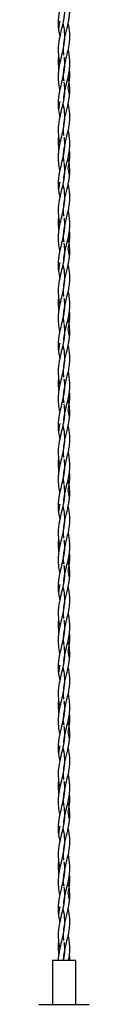
# Model space of a CAD drawing. Units: millimetres. Extents: x 70 to 2870, y 70 to 2009.
# Drawn here: x 2141 to 2150, y 1458 to 1627 of the extents above; entities that cross this region are included whole.
import ezdxf

# ---------------------------------------------------------------- set-up
doc = ezdxf.new("R2010")
doc.units = ezdxf.units.MM
doc.header["$LTSCALE"] = 7

msp = doc.modelspace()

# ---------------------------------------------------------------- linework, layer by layer
at = {"color": 7, "linetype": 'Continuous', "lineweight": 25}
for p, q in [((2145.38, 1617.12), (2145.53, 1616.39)), ((2146.48, 1616.19), (2146.31, 1617.14)), ((2146.29, 1615.14), (2146.5, 1616.19)), ((2145.38, 1603.32), (2145.53, 1602.59)), ((2146.29, 1601.34), (2146.5, 1602.39)), ((2146.48, 1602.39), (2146.31, 1603.34)), ((2145.38, 1589.52), (2145.53, 1588.79)), ((2146.29, 1587.54), (2146.5, 1588.59)), ((2146.48, 1588.59), (2146.31, 1589.54)), ((2145.38, 1575.72), (2145.53, 1574.99)), ((2146.29, 1573.74), (2146.5, 1574.79)), ((2146.48, 1574.79), (2146.31, 1575.74)), ((2145.38, 1561.92), (2145.53, 1561.19)), ((2146.48, 1560.99), (2146.31, 1561.94)), ((2146.29, 1559.94), (2146.5, 1560.99)), ((2145.38, 1548.12), (2145.53, 1547.39)), ((2146.48, 1547.19), (2146.31, 1548.14)), ((2146.29, 1546.14), (2146.5, 1547.19)), ((2145.38, 1534.32), (2145.53, 1533.59)), ((2146.48, 1533.39), (2146.31, 1534.34)), ((2146.29, 1532.34), (2146.5, 1533.39)), ((2145.38, 1520.52), (2145.53, 1519.79)), ((2146.29, 1518.54), (2146.5, 1519.59)), ((2146.48, 1519.59), (2146.31, 1520.54)), ((2145.38, 1506.72), (2145.53, 1505.99)), ((2146.29, 1504.74), (2146.5, 1505.79)), ((2146.48, 1505.79), (2146.31, 1506.74)), ((2145.38, 1492.92), (2145.53, 1492.19)), ((2146.48, 1491.99), (2146.31, 1492.94)), ((2146.29, 1490.94), (2146.5, 1491.99)), ((2145.38, 1479.12), (2145.53, 1478.39)), ((2146.48, 1478.19), (2146.31, 1479.14)), ((2146.29, 1477.14), (2146.5, 1478.19)), ((2143.59, 1465.59), (2143.59, 1458.09)), ((2147.59, 1465.59), (2143.59, 1465.59)), ((2147.59, 1458.09), (2147.59, 1465.59)), ((2141.29, 1458.09), (2149.41, 1458.09)), ((2149.41, 1458.09), (2149.89, 1458.09))]:
    msp.add_line(p, q, dxfattribs=at)
for points, knots in [([(2145.58, 1634.32), (2145.61, 1634.12), (2145.71, 1633.42), (2145.66, 1632.47), (2145.47, 1631.23), (2145.19, 1630.03), (2144.91, 1628.89), (2144.74, 1628.05), (2144.65, 1627.47), (2144.6, 1626.92), (2144.57, 1626.03), (2144.64, 1625.07), (2144.82, 1624.28), (2144.87, 1624.02)], [0, 0, 0, 0, 0.059241, 0.203558, 0.27705, 0.420296, 0.551813, 0.611352, 0.665595, 0.719259, 0.771459, 0.924618, 1, 1, 1, 1]), ([(2145.56, 1629.99), (2145.61, 1629.54), (2145.69, 1628.89), (2145.65, 1628.04), (2145.6, 1627.46), (2145.51, 1626.89), (2145.33, 1626.01), (2145.02, 1624.75), (2144.64, 1623.08), (2144.54, 1621.46), (2144.69, 1620.23), (2144.82, 1619.59), (2144.86, 1619.43)], [0, 0, 0, 0, 0.127325, 0.186322, 0.240448, 0.294032, 0.345542, 0.493881, 0.649457, 0.819959, 0.95356, 1, 1, 1, 1]), ([(2145.56, 1620.82), (2145.55, 1620.89), (2145.49, 1621.31), (2145.5, 1622.07), (2145.61, 1623.25), (2145.91, 1624.67), (2146.26, 1626.02), (2146.47, 1627.12), (2146.56, 1627.85), (2146.61, 1628.8), (2146.54, 1629.51), (2146.48, 1629.99)], [0, 0, 0, 0, 0.021704, 0.138105, 0.2481, 0.406017, 0.602883, 0.688525, 0.766811, 0.840732, 1, 1, 1, 1]), ([(2145.39, 1626.33), (2145.49, 1625.82), (2145.69, 1624.76), (2145.67, 1623.11), (2145.36, 1621.48), (2145.03, 1620.18), (2144.8, 1619.21), (2144.68, 1618.46), (2144.56, 1617.44), (2144.6, 1616.24), (2144.75, 1615.28), (2144.85, 1614.82), (2144.86, 1614.82)], [0, 0, 0, 0, 0.132562, 0.275722, 0.430582, 0.554779, 0.614915, 0.684766, 0.750913, 0.880025, 0.997583, 1, 1, 1, 1]), ([(2144.86, 1626.63), (2144.83, 1626.51), (2144.73, 1626.06), (2144.7, 1625.61), (2144.67, 1625.29)], [0, 0, 0, 0, 0.27153, 1, 1, 1, 1]), ([(2145.55, 1616.38), (2145.53, 1616.8), (2145.48, 1617.63), (2145.64, 1618.82), (2145.89, 1619.94), (2146.15, 1621.01), (2146.4, 1622.05), (2146.58, 1623.23), (2146.62, 1624.65), (2146.43, 1625.73), (2146.32, 1626.33)], [0, 0, 0, 0, 0.128335, 0.247412, 0.361555, 0.463887, 0.571938, 0.675309, 0.819224, 1, 1, 1, 1]), ([(2144.67, 1620.71), (2144.64, 1620.51), (2144.54, 1619.78), (2144.59, 1619.02), (2144.68, 1618.45), (2144.68, 1618.43)], [0, 0, 0, 0, 0.257196, 0.964612, 1, 1, 1, 1]), ([(2145.58, 1620.52), (2145.61, 1620.32), (2145.71, 1619.62), (2145.66, 1618.67), (2145.47, 1617.43), (2145.19, 1616.23), (2144.91, 1615.09), (2144.74, 1614.25), (2144.65, 1613.67), (2144.6, 1613.12), (2144.57, 1612.23), (2144.64, 1611.27), (2144.82, 1610.48), (2144.87, 1610.22)], [0, 0, 0, 0, 0.059241, 0.203558, 0.27705, 0.420296, 0.551814, 0.611352, 0.665595, 0.719259, 0.771458, 0.924616, 1, 1, 1, 1]), ([(2146.1, 1616.19), (2146.22, 1616.69), (2146.43, 1617.57), (2146.59, 1618.84), (2146.59, 1619.95), (2146.49, 1620.9), (2146.36, 1621.48), (2146.31, 1621.72)], [0, 0, 0, 0, 0.266523, 0.482922, 0.686778, 0.868778, 1, 1, 1, 1]), ([(2146.5, 1616.19), (2146.54, 1616.53), (2146.59, 1617.08), (2146.59, 1617.82), (2146.54, 1618.24), (2146.52, 1618.44)], [0, 0, 0, 0, 0.4393987, 0.7302043, 1, 1, 1, 1]), ([(2145.56, 1616.19), (2145.61, 1615.74), (2145.69, 1615.09), (2145.65, 1614.24), (2145.6, 1613.66), (2145.51, 1613.09), (2145.33, 1612.21), (2145.02, 1610.95), (2144.64, 1609.28), (2144.54, 1607.66), (2144.69, 1606.43), (2144.82, 1605.79), (2144.86, 1605.63)], [0, 0, 0, 0, 0.127325, 0.186322, 0.240448, 0.294033, 0.345544, 0.493882, 0.649457, 0.819959, 0.95356, 1, 1, 1, 1]), ([(2145.56, 1607.02), (2145.55, 1607.09), (2145.49, 1607.51), (2145.5, 1608.27), (2145.61, 1609.45), (2145.91, 1610.87), (2146.26, 1612.22), (2146.47, 1613.32), (2146.56, 1614.05), (2146.61, 1615), (2146.54, 1615.71), (2146.48, 1616.19)], [0, 0, 0, 0, 0.021702, 0.138105, 0.248099, 0.406017, 0.602882, 0.688525, 0.76681, 0.84073, 1, 1, 1, 1]), ([(2145.54, 1613.32), (2145.54, 1613.32), (2145.55, 1613.56), (2145.62, 1614.04), (2145.8, 1614.99), (2145.98, 1615.71), (2146.1, 1616.19)], [0, 0, 0, 0, 0.00043, 0.256056, 0.495652, 1, 1, 1, 1]), ([(2146.52, 1613.79), (2146.51, 1613.96), (2146.47, 1614.41), (2146.36, 1614.86), (2146.29, 1615.14)], [0, 0, 0, 0, 0.366365, 1, 1, 1, 1]), ([(2145.39, 1612.53), (2145.49, 1612.02), (2145.69, 1610.96), (2145.67, 1609.31), (2145.36, 1607.68), (2145.03, 1606.38), (2144.8, 1605.41), (2144.68, 1604.66), (2144.56, 1603.64), (2144.6, 1602.44), (2144.75, 1601.48), (2144.85, 1601.02), (2144.86, 1601.02)], [0, 0, 0, 0, 0.132562, 0.275722, 0.430584, 0.554779, 0.614915, 0.684766, 0.750913, 0.880025, 0.997585, 1, 1, 1, 1]), ([(2144.86, 1612.83), (2144.83, 1612.71), (2144.73, 1612.26), (2144.7, 1611.81), (2144.67, 1611.49)], [0, 0, 0, 0, 0.2715225, 1, 1, 1, 1]), ([(2145.55, 1602.58), (2145.53, 1603), (2145.48, 1603.83), (2145.64, 1605.02), (2145.89, 1606.14), (2146.15, 1607.21), (2146.4, 1608.25), (2146.58, 1609.43), (2146.62, 1610.85), (2146.43, 1611.93), (2146.32, 1612.53)], [0, 0, 0, 0, 0.128335, 0.247411, 0.361554, 0.463886, 0.571938, 0.675307, 0.819224, 1, 1, 1, 1]), ([(2144.67, 1606.91), (2144.64, 1606.71), (2144.54, 1605.98), (2144.59, 1605.22), (2144.68, 1604.65), (2144.68, 1604.63)], [0, 0, 0, 0, 0.257196, 0.964612, 1, 1, 1, 1]), ([(2146.1, 1602.39), (2146.22, 1602.89), (2146.43, 1603.77), (2146.59, 1605.04), (2146.59, 1606.15), (2146.49, 1607.1), (2146.36, 1607.68), (2146.31, 1607.92)], [0, 0, 0, 0, 0.266521, 0.482923, 0.686778, 0.868777, 1, 1, 1, 1]), ([(2145.58, 1606.72), (2145.61, 1606.52), (2145.71, 1605.82), (2145.66, 1604.87), (2145.47, 1603.63), (2145.19, 1602.43), (2144.91, 1601.29), (2144.74, 1600.45), (2144.65, 1599.87), (2144.6, 1599.32), (2144.57, 1598.43), (2144.64, 1597.47), (2144.82, 1596.68), (2144.87, 1596.42)], [0, 0, 0, 0, 0.059241, 0.203558, 0.277049, 0.420295, 0.551813, 0.611351, 0.665595, 0.719259, 0.771458, 0.924618, 1, 1, 1, 1]), ([(2146.5, 1602.39), (2146.54, 1602.73), (2146.59, 1603.28), (2146.59, 1604.02), (2146.54, 1604.44), (2146.52, 1604.64)], [0, 0, 0, 0, 0.439399, 0.730198, 1, 1, 1, 1]), ([(2145.56, 1602.39), (2145.61, 1601.94), (2145.69, 1601.29), (2145.65, 1600.44), (2145.6, 1599.86), (2145.51, 1599.29), (2145.33, 1598.41), (2145.02, 1597.15), (2144.64, 1595.48), (2144.54, 1593.86), (2144.69, 1592.63), (2144.82, 1591.99), (2144.86, 1591.83)], [0, 0, 0, 0, 0.1273248, 0.1863215, 0.2404474, 0.294033, 0.3455431, 0.4938816, 0.6494558, 0.8199575, 0.9535606, 1, 1, 1, 1]), ([(2145.56, 1593.22), (2145.55, 1593.29), (2145.49, 1593.71), (2145.5, 1594.47), (2145.61, 1595.65), (2145.91, 1597.07), (2146.26, 1598.42), (2146.47, 1599.52), (2146.56, 1600.25), (2146.61, 1601.2), (2146.54, 1601.91), (2146.48, 1602.39)], [0, 0, 0, 0, 0.021702, 0.1381039, 0.2480989, 0.4060166, 0.6028819, 0.6885239, 0.7668096, 0.8407304, 1, 1, 1, 1]), ([(2145.54, 1599.52), (2145.54, 1599.52), (2145.55, 1599.76), (2145.62, 1600.24), (2145.8, 1601.19), (2145.98, 1601.91), (2146.1, 1602.39)], [0, 0, 0, 0, 0.00043, 0.256056, 0.495647, 1, 1, 1, 1]), ([(2146.52, 1599.99), (2146.51, 1600.16), (2146.47, 1600.61), (2146.36, 1601.06), (2146.29, 1601.34)], [0, 0, 0, 0, 0.366376, 1, 1, 1, 1]), ([(2145.39, 1598.73), (2145.49, 1598.22), (2145.69, 1597.16), (2145.67, 1595.51), (2145.36, 1593.88), (2145.03, 1592.58), (2144.8, 1591.61), (2144.68, 1590.86), (2144.56, 1589.84), (2144.6, 1588.64), (2144.75, 1587.68), (2144.85, 1587.22), (2144.86, 1587.22)], [0, 0, 0, 0, 0.132562, 0.275723, 0.430583, 0.554779, 0.614916, 0.684765, 0.750913, 0.880025, 0.997583, 1, 1, 1, 1]), ([(2144.86, 1599.03), (2144.83, 1598.91), (2144.73, 1598.46), (2144.7, 1598.01), (2144.67, 1597.69)], [0, 0, 0, 0, 0.27152, 1, 1, 1, 1]), ([(2145.55, 1588.78), (2145.53, 1589.2), (2145.48, 1590.03), (2145.64, 1591.22), (2145.89, 1592.34), (2146.15, 1593.41), (2146.4, 1594.45), (2146.58, 1595.63), (2146.62, 1597.05), (2146.43, 1598.13), (2146.32, 1598.73)], [0, 0, 0, 0, 0.128336, 0.247412, 0.361555, 0.463886, 0.571937, 0.675308, 0.819225, 1, 1, 1, 1]), ([(2146.1, 1588.59), (2146.22, 1589.09), (2146.43, 1589.97), (2146.59, 1591.24), (2146.59, 1592.35), (2146.49, 1593.3), (2146.36, 1593.88), (2146.31, 1594.12)], [0, 0, 0, 0, 0.266523, 0.482922, 0.686778, 0.868778, 1, 1, 1, 1]), ([(2144.67, 1593.11), (2144.64, 1592.91), (2144.54, 1592.18), (2144.59, 1591.42), (2144.68, 1590.85), (2144.68, 1590.83)], [0, 0, 0, 0, 0.257191, 0.964612, 1, 1, 1, 1]), ([(2145.58, 1592.92), (2145.61, 1592.72), (2145.71, 1592.02), (2145.66, 1591.07), (2145.47, 1589.83), (2145.19, 1588.63), (2144.91, 1587.49), (2144.74, 1586.65), (2144.65, 1586.07), (2144.6, 1585.52), (2144.57, 1584.63), (2144.64, 1583.67), (2144.82, 1582.88), (2144.87, 1582.62)], [0, 0, 0, 0, 0.059241, 0.203558, 0.27705, 0.420296, 0.551813, 0.611352, 0.665595, 0.719259, 0.771459, 0.924618, 1, 1, 1, 1]), ([(2146.5, 1588.59), (2146.54, 1588.93), (2146.59, 1589.48), (2146.59, 1590.22), (2146.54, 1590.64), (2146.52, 1590.84)], [0, 0, 0, 0, 0.4393987, 0.7302043, 1, 1, 1, 1]), ([(2145.56, 1588.59), (2145.61, 1588.14), (2145.69, 1587.49), (2145.65, 1586.64), (2145.6, 1586.06), (2145.51, 1585.49), (2145.33, 1584.61), (2145.02, 1583.35), (2144.64, 1581.68), (2144.54, 1580.06), (2144.69, 1578.83), (2144.82, 1578.19), (2144.86, 1578.03)], [0, 0, 0, 0, 0.127325, 0.186322, 0.240448, 0.294032, 0.345542, 0.493881, 0.649457, 0.819959, 0.95356, 1, 1, 1, 1]), ([(2145.56, 1579.42), (2145.55, 1579.49), (2145.49, 1579.91), (2145.5, 1580.67), (2145.61, 1581.85), (2145.91, 1583.27), (2146.26, 1584.62), (2146.47, 1585.72), (2146.56, 1586.45), (2146.61, 1587.4), (2146.54, 1588.11), (2146.48, 1588.59)], [0, 0, 0, 0, 0.021704, 0.138105, 0.2481, 0.406017, 0.602883, 0.688525, 0.766811, 0.840732, 1, 1, 1, 1]), ([(2145.54, 1585.72), (2145.54, 1585.72), (2145.55, 1585.97), (2145.62, 1586.44), (2145.8, 1587.39), (2145.98, 1588.11), (2146.1, 1588.59)], [0, 0, 0, 0, 0.000435, 0.256061, 0.495652, 1, 1, 1, 1]), ([(2146.52, 1586.19), (2146.51, 1586.36), (2146.47, 1586.81), (2146.36, 1587.26), (2146.29, 1587.54)], [0, 0, 0, 0, 0.366376, 1, 1, 1, 1]), ([(2145.39, 1584.93), (2145.49, 1584.42), (2145.69, 1583.36), (2145.67, 1581.71), (2145.36, 1580.08), (2145.03, 1578.78), (2144.8, 1577.81), (2144.68, 1577.06), (2144.56, 1576.04), (2144.6, 1574.84), (2144.75, 1573.88), (2144.85, 1573.42), (2144.86, 1573.42)], [0, 0, 0, 0, 0.132562, 0.275722, 0.430582, 0.554779, 0.614915, 0.684766, 0.750913, 0.880025, 0.997583, 1, 1, 1, 1]), ([(2144.86, 1585.23), (2144.83, 1585.11), (2144.73, 1584.66), (2144.7, 1584.21), (2144.67, 1583.89)], [0, 0, 0, 0, 0.27153, 1, 1, 1, 1]), ([(2145.55, 1574.98), (2145.53, 1575.4), (2145.48, 1576.23), (2145.64, 1577.42), (2145.89, 1578.54), (2146.15, 1579.61), (2146.4, 1580.65), (2146.58, 1581.83), (2146.62, 1583.25), (2146.43, 1584.33), (2146.32, 1584.93)], [0, 0, 0, 0, 0.128337, 0.247412, 0.361555, 0.463887, 0.571938, 0.675309, 0.819224, 1, 1, 1, 1]), ([(2146.1, 1574.79), (2146.22, 1575.29), (2146.43, 1576.17), (2146.59, 1577.44), (2146.59, 1578.55), (2146.49, 1579.5), (2146.36, 1580.08), (2146.31, 1580.32)], [0, 0, 0, 0, 0.266523, 0.482922, 0.686778, 0.868778, 1, 1, 1, 1]), ([(2144.67, 1579.31), (2144.64, 1579.11), (2144.54, 1578.38), (2144.59, 1577.62), (2144.68, 1577.05), (2144.68, 1577.03)], [0, 0, 0, 0, 0.25719, 0.964606, 1, 1, 1, 1]), ([(2145.58, 1579.12), (2145.61, 1578.92), (2145.71, 1578.22), (2145.66, 1577.27), (2145.47, 1576.03), (2145.19, 1574.83), (2144.91, 1573.69), (2144.74, 1572.85), (2144.65, 1572.27), (2144.6, 1571.72), (2144.57, 1570.83), (2144.64, 1569.87), (2144.82, 1569.08), (2144.87, 1568.82)], [0, 0, 0, 0, 0.059241, 0.203558, 0.27705, 0.420296, 0.551814, 0.611352, 0.665595, 0.719259, 0.771458, 0.924616, 1, 1, 1, 1]), ([(2146.5, 1574.79), (2146.54, 1575.13), (2146.59, 1575.68), (2146.59, 1576.42), (2146.54, 1576.84), (2146.52, 1577.04)], [0, 0, 0, 0, 0.4393987, 0.7302043, 1, 1, 1, 1]), ([(2145.56, 1574.79), (2145.61, 1574.34), (2145.69, 1573.69), (2145.65, 1572.84), (2145.6, 1572.26), (2145.51, 1571.69), (2145.33, 1570.81), (2145.02, 1569.55), (2144.64, 1567.88), (2144.54, 1566.26), (2144.69, 1565.03), (2144.82, 1564.39), (2144.86, 1564.23)], [0, 0, 0, 0, 0.127325, 0.1863218, 0.2404478, 0.2940334, 0.3455423, 0.4938822, 0.6494567, 0.8199585, 0.9535605, 1, 1, 1, 1]), ([(2145.56, 1565.62), (2145.55, 1565.69), (2145.49, 1566.11), (2145.5, 1566.87), (2145.61, 1568.05), (2145.91, 1569.47), (2146.26, 1570.82), (2146.47, 1571.92), (2146.56, 1572.65), (2146.61, 1573.6), (2146.54, 1574.31), (2146.48, 1574.79)], [0, 0, 0, 0, 0.021702, 0.138105, 0.248099, 0.406017, 0.602882, 0.688525, 0.76681, 0.84073, 1, 1, 1, 1]), ([(2145.54, 1571.92), (2145.54, 1571.92), (2145.55, 1572.16), (2145.62, 1572.64), (2145.8, 1573.59), (2145.98, 1574.31), (2146.1, 1574.79)], [0, 0, 0, 0, 0.00043, 0.256056, 0.495652, 1, 1, 1, 1]), ([(2146.52, 1572.39), (2146.51, 1572.56), (2146.47, 1573.01), (2146.36, 1573.46), (2146.29, 1573.74)], [0, 0, 0, 0, 0.366365, 1, 1, 1, 1]), ([(2144.86, 1571.43), (2144.83, 1571.31), (2144.73, 1570.86), (2144.7, 1570.41), (2144.67, 1570.09)], [0, 0, 0, 0, 0.2715225, 1, 1, 1, 1]), ([(2145.39, 1571.13), (2145.49, 1570.62), (2145.69, 1569.56), (2145.67, 1567.91), (2145.36, 1566.28), (2145.03, 1564.98), (2144.8, 1564.01), (2144.68, 1563.26), (2144.56, 1562.24), (2144.6, 1561.04), (2144.75, 1560.08), (2144.85, 1559.62), (2144.86, 1559.62)], [0, 0, 0, 0, 0.132562, 0.275722, 0.430584, 0.554779, 0.614915, 0.684766, 0.750913, 0.880025, 0.997585, 1, 1, 1, 1]), ([(2145.55, 1561.18), (2145.53, 1561.6), (2145.48, 1562.43), (2145.64, 1563.62), (2145.89, 1564.74), (2146.15, 1565.81), (2146.4, 1566.85), (2146.58, 1568.03), (2146.62, 1569.45), (2146.43, 1570.53), (2146.32, 1571.13)], [0, 0, 0, 0, 0.1283353, 0.2474107, 0.3615553, 0.4638857, 0.5719376, 0.6753074, 0.8192244, 1, 1, 1, 1]), ([(2146.1, 1560.99), (2146.22, 1561.49), (2146.43, 1562.37), (2146.59, 1563.64), (2146.59, 1564.75), (2146.49, 1565.7), (2146.36, 1566.28), (2146.31, 1566.52)], [0, 0, 0, 0, 0.266521, 0.482923, 0.686778, 0.868777, 1, 1, 1, 1]), ([(2144.67, 1565.51), (2144.64, 1565.31), (2144.54, 1564.58), (2144.59, 1563.82), (2144.68, 1563.25), (2144.68, 1563.23)], [0, 0, 0, 0, 0.257196, 0.964612, 1, 1, 1, 1]), ([(2145.58, 1565.32), (2145.61, 1565.12), (2145.71, 1564.42), (2145.66, 1563.47), (2145.47, 1562.23), (2145.19, 1561.03), (2144.91, 1559.89), (2144.74, 1559.05), (2144.65, 1558.47), (2144.6, 1557.92), (2144.57, 1557.03), (2144.64, 1556.07), (2144.82, 1555.28), (2144.87, 1555.02)], [0, 0, 0, 0, 0.059241, 0.203558, 0.277049, 0.420295, 0.551813, 0.611351, 0.665595, 0.719259, 0.771458, 0.924618, 1, 1, 1, 1]), ([(2146.5, 1560.99), (2146.54, 1561.33), (2146.59, 1561.88), (2146.59, 1562.62), (2146.54, 1563.04), (2146.52, 1563.24)], [0, 0, 0, 0, 0.439399, 0.730198, 1, 1, 1, 1]), ([(2145.56, 1560.99), (2145.61, 1560.54), (2145.69, 1559.89), (2145.65, 1559.04), (2145.6, 1558.46), (2145.51, 1557.89), (2145.33, 1557.01), (2145.02, 1555.75), (2144.64, 1554.08), (2144.54, 1552.46), (2144.69, 1551.23), (2144.82, 1550.59), (2144.86, 1550.43)], [0, 0, 0, 0, 0.1273248, 0.1863215, 0.2404474, 0.294033, 0.3455431, 0.4938816, 0.6494558, 0.8199575, 0.9535606, 1, 1, 1, 1]), ([(2145.56, 1551.82), (2145.55, 1551.89), (2145.49, 1552.31), (2145.5, 1553.07), (2145.61, 1554.25), (2145.91, 1555.67), (2146.26, 1557.02), (2146.47, 1558.12), (2146.56, 1558.85), (2146.61, 1559.8), (2146.54, 1560.51), (2146.48, 1560.99)], [0, 0, 0, 0, 0.021702, 0.138104, 0.248099, 0.406017, 0.602882, 0.688525, 0.76681, 0.84073, 1, 1, 1, 1]), ([(2145.54, 1558.12), (2145.54, 1558.12), (2145.55, 1558.36), (2145.62, 1558.84), (2145.8, 1559.79), (2145.98, 1560.51), (2146.1, 1560.99)], [0, 0, 0, 0, 0.00043, 0.256056, 0.495647, 1, 1, 1, 1]), ([(2146.52, 1558.59), (2146.51, 1558.76), (2146.47, 1559.21), (2146.36, 1559.66), (2146.29, 1559.94)], [0, 0, 0, 0, 0.366369, 1, 1, 1, 1]), ([(2145.39, 1557.33), (2145.49, 1556.82), (2145.69, 1555.76), (2145.67, 1554.11), (2145.36, 1552.48), (2145.03, 1551.18), (2144.8, 1550.21), (2144.68, 1549.46), (2144.56, 1548.44), (2144.6, 1547.24), (2144.75, 1546.28), (2144.85, 1545.82), (2144.86, 1545.82)], [0, 0, 0, 0, 0.132562, 0.275723, 0.430583, 0.554779, 0.614916, 0.684765, 0.750913, 0.880023, 0.997583, 1, 1, 1, 1]), ([(2144.86, 1557.63), (2144.83, 1557.51), (2144.73, 1557.06), (2144.7, 1556.61), (2144.67, 1556.29)], [0, 0, 0, 0, 0.27152, 1, 1, 1, 1]), ([(2145.55, 1547.38), (2145.53, 1547.8), (2145.48, 1548.63), (2145.64, 1549.82), (2145.89, 1550.94), (2146.15, 1552.01), (2146.4, 1553.05), (2146.58, 1554.23), (2146.62, 1555.65), (2146.43, 1556.73), (2146.32, 1557.33)], [0, 0, 0, 0, 0.128336, 0.247412, 0.361555, 0.463886, 0.571937, 0.675308, 0.819225, 1, 1, 1, 1]), ([(2144.67, 1551.71), (2144.64, 1551.51), (2144.54, 1550.78), (2144.59, 1550.02), (2144.68, 1549.45), (2144.68, 1549.43)], [0, 0, 0, 0, 0.257191, 0.964612, 1, 1, 1, 1]), ([(2145.58, 1551.52), (2145.61, 1551.32), (2145.71, 1550.62), (2145.66, 1549.67), (2145.47, 1548.43), (2145.19, 1547.23), (2144.91, 1546.09), (2144.74, 1545.25), (2144.65, 1544.67), (2144.6, 1544.12), (2144.57, 1543.23), (2144.64, 1542.27), (2144.82, 1541.48), (2144.87, 1541.22)], [0, 0, 0, 0, 0.059241, 0.203558, 0.27705, 0.420295, 0.551813, 0.611352, 0.665595, 0.719259, 0.771459, 0.924618, 1, 1, 1, 1]), ([(2146.1, 1547.19), (2146.22, 1547.69), (2146.43, 1548.57), (2146.59, 1549.84), (2146.59, 1550.95), (2146.49, 1551.9), (2146.36, 1552.48), (2146.31, 1552.72)], [0, 0, 0, 0, 0.2665214, 0.4829205, 0.6867775, 0.8687775, 1, 1, 1, 1]), ([(2146.5, 1547.19), (2146.54, 1547.53), (2146.59, 1548.08), (2146.59, 1548.82), (2146.54, 1549.24), (2146.52, 1549.44)], [0, 0, 0, 0, 0.439395, 0.730203, 1, 1, 1, 1]), ([(2145.56, 1547.19), (2145.61, 1546.74), (2145.69, 1546.09), (2145.65, 1545.24), (2145.6, 1544.66), (2145.51, 1544.09), (2145.33, 1543.21), (2145.02, 1541.95), (2144.64, 1540.28), (2144.54, 1538.66), (2144.69, 1537.43), (2144.82, 1536.79), (2144.86, 1536.63)], [0, 0, 0, 0, 0.127326, 0.186323, 0.240449, 0.294033, 0.345543, 0.493882, 0.649457, 0.819959, 0.953561, 1, 1, 1, 1]), ([(2145.56, 1538.02), (2145.55, 1538.09), (2145.49, 1538.51), (2145.5, 1539.27), (2145.61, 1540.45), (2145.91, 1541.87), (2146.26, 1543.22), (2146.47, 1544.32), (2146.56, 1545.05), (2146.61, 1546), (2146.54, 1546.71), (2146.48, 1547.19)], [0, 0, 0, 0, 0.021703, 0.138105, 0.2481, 0.406016, 0.602883, 0.688524, 0.76681, 0.840731, 1, 1, 1, 1]), ([(2145.54, 1544.32), (2145.54, 1544.32), (2145.55, 1544.57), (2145.62, 1545.04), (2145.8, 1545.99), (2145.98, 1546.71), (2146.1, 1547.19)], [0, 0, 0, 0, 0.000435, 0.256059, 0.49565, 1, 1, 1, 1]), ([(2146.52, 1544.79), (2146.51, 1544.96), (2146.47, 1545.41), (2146.36, 1545.86), (2146.29, 1546.14)], [0, 0, 0, 0, 0.366376, 1, 1, 1, 1]), ([(2145.39, 1543.53), (2145.49, 1543.02), (2145.69, 1541.96), (2145.67, 1540.31), (2145.36, 1538.68), (2145.03, 1537.38), (2144.8, 1536.41), (2144.68, 1535.66), (2144.56, 1534.64), (2144.6, 1533.44), (2144.75, 1532.48), (2144.85, 1532.02), (2144.86, 1532.02)], [0, 0, 0, 0, 0.132562, 0.275722, 0.430582, 0.554779, 0.614915, 0.684766, 0.750913, 0.880025, 0.997583, 1, 1, 1, 1]), ([(2144.86, 1543.83), (2144.83, 1543.71), (2144.73, 1543.26), (2144.7, 1542.81), (2144.67, 1542.49)], [0, 0, 0, 0, 0.27153, 1, 1, 1, 1]), ([(2145.55, 1533.58), (2145.53, 1534), (2145.48, 1534.83), (2145.64, 1536.02), (2145.89, 1537.14), (2146.15, 1538.21), (2146.4, 1539.25), (2146.58, 1540.43), (2146.62, 1541.85), (2146.43, 1542.93), (2146.32, 1543.53)], [0, 0, 0, 0, 0.128337, 0.247412, 0.361555, 0.463887, 0.571938, 0.675309, 0.819224, 1, 1, 1, 1]), ([(2144.67, 1537.91), (2144.64, 1537.71), (2144.54, 1536.98), (2144.59, 1536.22), (2144.68, 1535.65), (2144.68, 1535.63)], [0, 0, 0, 0, 0.25719, 0.964606, 1, 1, 1, 1]), ([(2145.58, 1537.72), (2145.61, 1537.52), (2145.71, 1536.82), (2145.66, 1535.87), (2145.47, 1534.63), (2145.19, 1533.43), (2144.91, 1532.29), (2144.74, 1531.45), (2144.65, 1530.87), (2144.6, 1530.32), (2144.57, 1529.43), (2144.64, 1528.47), (2144.82, 1527.68), (2144.87, 1527.42)], [0, 0, 0, 0, 0.059241, 0.203558, 0.27705, 0.420296, 0.551814, 0.611352, 0.665595, 0.719259, 0.771458, 0.924616, 1, 1, 1, 1]), ([(2146.1, 1533.39), (2146.22, 1533.89), (2146.43, 1534.77), (2146.59, 1536.04), (2146.59, 1537.15), (2146.49, 1538.1), (2146.36, 1538.68), (2146.31, 1538.92)], [0, 0, 0, 0, 0.266523, 0.482922, 0.686778, 0.868778, 1, 1, 1, 1]), ([(2146.5, 1533.39), (2146.54, 1533.73), (2146.59, 1534.28), (2146.59, 1535.02), (2146.54, 1535.44), (2146.52, 1535.64)], [0, 0, 0, 0, 0.4393987, 0.7302043, 1, 1, 1, 1]), ([(2145.56, 1533.39), (2145.61, 1532.94), (2145.69, 1532.29), (2145.65, 1531.44), (2145.6, 1530.86), (2145.51, 1530.29), (2145.33, 1529.41), (2145.02, 1528.15), (2144.64, 1526.48), (2144.54, 1524.86), (2144.69, 1523.63), (2144.82, 1522.99), (2144.86, 1522.83)], [0, 0, 0, 0, 0.127325, 0.1863218, 0.2404478, 0.2940334, 0.3455423, 0.4938822, 0.6494567, 0.8199585, 0.9535605, 1, 1, 1, 1]), ([(2145.56, 1524.22), (2145.55, 1524.29), (2145.49, 1524.71), (2145.5, 1525.47), (2145.61, 1526.65), (2145.91, 1528.07), (2146.26, 1529.42), (2146.47, 1530.52), (2146.56, 1531.25), (2146.61, 1532.2), (2146.54, 1532.91), (2146.48, 1533.39)], [0, 0, 0, 0, 0.021702, 0.138105, 0.248099, 0.406017, 0.602882, 0.688525, 0.766811, 0.84073, 1, 1, 1, 1]), ([(2145.54, 1530.52), (2145.54, 1530.52), (2145.55, 1530.76), (2145.62, 1531.24), (2145.8, 1532.19), (2145.98, 1532.91), (2146.1, 1533.39)], [0, 0, 0, 0, 0.00043, 0.256056, 0.495652, 1, 1, 1, 1]), ([(2146.52, 1530.99), (2146.51, 1531.16), (2146.47, 1531.61), (2146.36, 1532.06), (2146.29, 1532.34)], [0, 0, 0, 0, 0.366365, 1, 1, 1, 1]), ([(2145.39, 1529.73), (2145.49, 1529.22), (2145.69, 1528.16), (2145.67, 1526.51), (2145.36, 1524.88), (2145.03, 1523.58), (2144.8, 1522.61), (2144.68, 1521.86), (2144.56, 1520.84), (2144.6, 1519.64), (2144.75, 1518.68), (2144.85, 1518.22), (2144.86, 1518.22)], [0, 0, 0, 0, 0.132562, 0.275722, 0.430582, 0.554779, 0.614915, 0.684766, 0.750913, 0.880025, 0.997584, 1, 1, 1, 1]), ([(2144.86, 1530.03), (2144.83, 1529.91), (2144.73, 1529.46), (2144.7, 1529.01), (2144.67, 1528.69)], [0, 0, 0, 0, 0.2715225, 1, 1, 1, 1]), ([(2145.55, 1519.78), (2145.53, 1520.2), (2145.48, 1521.03), (2145.64, 1522.22), (2145.89, 1523.34), (2146.15, 1524.41), (2146.4, 1525.45), (2146.58, 1526.63), (2146.62, 1528.05), (2146.43, 1529.13), (2146.32, 1529.73)], [0, 0, 0, 0, 0.1283353, 0.2474107, 0.3615553, 0.4638857, 0.5719376, 0.6753074, 0.8192244, 1, 1, 1, 1]), ([(2144.67, 1524.11), (2144.64, 1523.91), (2144.54, 1523.18), (2144.59, 1522.42), (2144.68, 1521.85), (2144.68, 1521.83)], [0, 0, 0, 0, 0.257196, 0.964612, 1, 1, 1, 1]), ([(2146.1, 1519.59), (2146.22, 1520.09), (2146.43, 1520.97), (2146.59, 1522.24), (2146.59, 1523.35), (2146.49, 1524.3), (2146.36, 1524.88), (2146.31, 1525.12)], [0, 0, 0, 0, 0.266521, 0.482922, 0.686776, 0.868775, 1, 1, 1, 1]), ([(2145.58, 1523.92), (2145.61, 1523.72), (2145.71, 1523.02), (2145.66, 1522.07), (2145.47, 1520.83), (2145.19, 1519.63), (2144.91, 1518.49), (2144.74, 1517.65), (2144.65, 1517.07), (2144.6, 1516.52), (2144.57, 1515.63), (2144.64, 1514.67), (2144.82, 1513.88), (2144.87, 1513.62)], [0, 0, 0, 0, 0.059241, 0.2035584, 0.2770491, 0.4202949, 0.5518132, 0.6113511, 0.6655948, 0.7192586, 0.7714588, 0.9246169, 1, 1, 1, 1]), ([(2146.5, 1519.59), (2146.54, 1519.93), (2146.59, 1520.48), (2146.59, 1521.22), (2146.54, 1521.64), (2146.52, 1521.84)], [0, 0, 0, 0, 0.439399, 0.730198, 1, 1, 1, 1]), ([(2145.56, 1519.59), (2145.61, 1519.14), (2145.69, 1518.49), (2145.65, 1517.64), (2145.6, 1517.06), (2145.51, 1516.49), (2145.33, 1515.61), (2145.02, 1514.35), (2144.64, 1512.68), (2144.54, 1511.06), (2144.69, 1509.83), (2144.82, 1509.19), (2144.86, 1509.03)], [0, 0, 0, 0, 0.127326, 0.186322, 0.240448, 0.294033, 0.345543, 0.493882, 0.649457, 0.819959, 0.953561, 1, 1, 1, 1]), ([(2145.56, 1510.42), (2145.55, 1510.49), (2145.49, 1510.91), (2145.5, 1511.67), (2145.61, 1512.85), (2145.91, 1514.27), (2146.26, 1515.62), (2146.47, 1516.72), (2146.56, 1517.45), (2146.61, 1518.4), (2146.54, 1519.11), (2146.48, 1519.59)], [0, 0, 0, 0, 0.021703, 0.138105, 0.2481, 0.406016, 0.602882, 0.688525, 0.76681, 0.840731, 1, 1, 1, 1]), ([(2145.54, 1516.72), (2145.54, 1516.72), (2145.55, 1516.97), (2145.62, 1517.44), (2145.8, 1518.39), (2145.98, 1519.11), (2146.1, 1519.59)], [0, 0, 0, 0, 0.0004327, 0.2560576, 0.4956511, 1, 1, 1, 1]), ([(2146.52, 1517.19), (2146.51, 1517.36), (2146.47, 1517.81), (2146.36, 1518.26), (2146.29, 1518.54)], [0, 0, 0, 0, 0.36637, 1, 1, 1, 1]), ([(2145.39, 1515.93), (2145.49, 1515.42), (2145.69, 1514.36), (2145.67, 1512.71), (2145.36, 1511.08), (2145.03, 1509.78), (2144.8, 1508.81), (2144.68, 1508.06), (2144.56, 1507.04), (2144.6, 1505.84), (2144.75, 1504.88), (2144.85, 1504.42), (2144.86, 1504.42)], [0, 0, 0, 0, 0.132562, 0.275722, 0.430583, 0.554779, 0.614915, 0.684765, 0.750913, 0.880025, 0.997584, 1, 1, 1, 1]), ([(2144.86, 1516.23), (2144.83, 1516.11), (2144.73, 1515.66), (2144.7, 1515.21), (2144.67, 1514.89)], [0, 0, 0, 0, 0.271526, 1, 1, 1, 1]), ([(2145.55, 1505.98), (2145.53, 1506.4), (2145.48, 1507.23), (2145.64, 1508.42), (2145.89, 1509.54), (2146.15, 1510.61), (2146.4, 1511.65), (2146.58, 1512.83), (2146.62, 1514.25), (2146.43, 1515.33), (2146.32, 1515.93)], [0, 0, 0, 0, 0.128336, 0.247411, 0.361555, 0.463886, 0.571938, 0.675308, 0.819224, 1, 1, 1, 1]), ([(2146.1, 1505.79), (2146.22, 1506.29), (2146.43, 1507.17), (2146.59, 1508.44), (2146.59, 1509.55), (2146.49, 1510.5), (2146.36, 1511.08), (2146.31, 1511.32)], [0, 0, 0, 0, 0.266522, 0.482922, 0.686778, 0.868778, 1, 1, 1, 1]), ([(2144.67, 1510.31), (2144.64, 1510.11), (2144.54, 1509.38), (2144.59, 1508.62), (2144.68, 1508.05), (2144.68, 1508.03)], [0, 0, 0, 0, 0.2571929, 0.9646092, 1, 1, 1, 1]), ([(2145.58, 1510.12), (2145.61, 1509.92), (2145.71, 1509.22), (2145.66, 1508.27), (2145.47, 1507.03), (2145.19, 1505.83), (2144.91, 1504.69), (2144.74, 1503.85), (2144.65, 1503.27), (2144.6, 1502.72), (2144.57, 1501.83), (2144.64, 1500.87), (2144.82, 1500.08), (2144.87, 1499.82)], [0, 0, 0, 0, 0.059241, 0.203558, 0.27705, 0.420295, 0.551813, 0.611351, 0.665594, 0.719259, 0.771458, 0.924617, 1, 1, 1, 1]), ([(2146.5, 1505.79), (2146.54, 1506.13), (2146.59, 1506.68), (2146.59, 1507.42), (2146.54, 1507.84), (2146.52, 1508.04)], [0, 0, 0, 0, 0.439399, 0.730201, 1, 1, 1, 1]), ([(2145.56, 1505.79), (2145.61, 1505.34), (2145.69, 1504.69), (2145.65, 1503.84), (2145.6, 1503.26), (2145.51, 1502.69), (2145.33, 1501.81), (2145.02, 1500.55), (2144.64, 1498.88), (2144.54, 1497.26), (2144.69, 1496.03), (2144.82, 1495.39), (2144.86, 1495.23)], [0, 0, 0, 0, 0.127325, 0.186322, 0.240448, 0.294033, 0.345543, 0.493881, 0.649456, 0.819958, 0.953561, 1, 1, 1, 1]), ([(2145.56, 1496.62), (2145.55, 1496.69), (2145.49, 1497.11), (2145.5, 1497.87), (2145.61, 1499.05), (2145.91, 1500.47), (2146.26, 1501.82), (2146.47, 1502.92), (2146.56, 1503.65), (2146.61, 1504.6), (2146.54, 1505.31), (2146.48, 1505.79)], [0, 0, 0, 0, 0.021703, 0.138105, 0.248099, 0.406017, 0.602882, 0.688525, 0.76681, 0.84073, 1, 1, 1, 1]), ([(2145.54, 1502.92), (2145.54, 1502.92), (2145.55, 1503.16), (2145.62, 1503.64), (2145.8, 1504.59), (2145.98, 1505.31), (2146.1, 1505.79)], [0, 0, 0, 0, 0.00043, 0.256056, 0.49565, 1, 1, 1, 1]), ([(2146.52, 1503.39), (2146.51, 1503.56), (2146.47, 1504.01), (2146.36, 1504.46), (2146.29, 1504.74)], [0, 0, 0, 0, 0.366376, 1, 1, 1, 1]), ([(2144.86, 1502.43), (2144.83, 1502.31), (2144.73, 1501.86), (2144.7, 1501.41), (2144.67, 1501.09)], [0, 0, 0, 0, 0.271521, 1, 1, 1, 1]), ([(2145.39, 1502.13), (2145.49, 1501.62), (2145.69, 1500.56), (2145.67, 1498.91), (2145.36, 1497.28), (2145.03, 1495.98), (2144.8, 1495.01), (2144.68, 1494.26), (2144.56, 1493.24), (2144.6, 1492.04), (2144.75, 1491.08), (2144.85, 1490.62), (2144.86, 1490.62)], [0, 0, 0, 0, 0.132562, 0.275723, 0.430583, 0.554779, 0.614915, 0.684766, 0.750913, 0.880025, 0.997584, 1, 1, 1, 1]), ([(2145.55, 1492.18), (2145.53, 1492.6), (2145.48, 1493.43), (2145.64, 1494.62), (2145.89, 1495.74), (2146.15, 1496.81), (2146.4, 1497.85), (2146.58, 1499.03), (2146.62, 1500.45), (2146.43, 1501.53), (2146.32, 1502.13)], [0, 0, 0, 0, 0.128336, 0.247411, 0.361555, 0.463887, 0.571937, 0.675308, 0.819225, 1, 1, 1, 1]), ([(2146.1, 1491.99), (2146.22, 1492.49), (2146.43, 1493.37), (2146.59, 1494.64), (2146.59, 1495.75), (2146.49, 1496.7), (2146.36, 1497.28), (2146.31, 1497.52)], [0, 0, 0, 0, 0.266522, 0.482922, 0.686778, 0.868777, 1, 1, 1, 1]), ([(2144.67, 1496.51), (2144.64, 1496.31), (2144.54, 1495.58), (2144.59, 1494.82), (2144.68, 1494.25), (2144.68, 1494.23)], [0, 0, 0, 0, 0.2571937, 0.9646122, 1, 1, 1, 1]), ([(2145.58, 1496.32), (2145.61, 1496.12), (2145.71, 1495.42), (2145.66, 1494.47), (2145.47, 1493.23), (2145.19, 1492.03), (2144.91, 1490.89), (2144.74, 1490.05), (2144.65, 1489.47), (2144.6, 1488.92), (2144.57, 1488.03), (2144.64, 1487.07), (2144.82, 1486.28), (2144.87, 1486.02)], [0, 0, 0, 0, 0.059241, 0.2035578, 0.2770498, 0.4202956, 0.5518132, 0.6113518, 0.6655948, 0.7192586, 0.7714588, 0.9246169, 1, 1, 1, 1]), ([(2146.5, 1491.99), (2146.54, 1492.33), (2146.59, 1492.88), (2146.59, 1493.62), (2146.54, 1494.04), (2146.52, 1494.24)], [0, 0, 0, 0, 0.4393987, 0.7302043, 1, 1, 1, 1]), ([(2145.56, 1491.99), (2145.61, 1491.54), (2145.69, 1490.89), (2145.65, 1490.04), (2145.6, 1489.46), (2145.51, 1488.89), (2145.33, 1488.01), (2145.02, 1486.75), (2144.64, 1485.08), (2144.54, 1483.46), (2144.69, 1482.23), (2144.82, 1481.59), (2144.86, 1481.43)], [0, 0, 0, 0, 0.127325, 0.186322, 0.240448, 0.294033, 0.345543, 0.493881, 0.649456, 0.819958, 0.953561, 1, 1, 1, 1]), ([(2145.56, 1482.82), (2145.55, 1482.89), (2145.49, 1483.31), (2145.5, 1484.07), (2145.61, 1485.25), (2145.91, 1486.67), (2146.26, 1488.02), (2146.47, 1489.12), (2146.56, 1489.85), (2146.61, 1490.8), (2146.54, 1491.51), (2146.48, 1491.99)], [0, 0, 0, 0, 0.021703, 0.138105, 0.2481, 0.406017, 0.602883, 0.688525, 0.76681, 0.840731, 1, 1, 1, 1]), ([(2145.54, 1489.12), (2145.54, 1489.12), (2145.55, 1489.37), (2145.62, 1489.84), (2145.8, 1490.79), (2145.98, 1491.51), (2146.1, 1491.99)], [0, 0, 0, 0, 0.000433, 0.256058, 0.49565, 1, 1, 1, 1]), ([(2146.52, 1489.59), (2146.51, 1489.76), (2146.47, 1490.21), (2146.36, 1490.66), (2146.29, 1490.94)], [0, 0, 0, 0, 0.366372, 1, 1, 1, 1]), ([(2145.39, 1488.33), (2145.49, 1487.82), (2145.69, 1486.76), (2145.67, 1485.11), (2145.36, 1483.48), (2145.03, 1482.18), (2144.8, 1481.21), (2144.68, 1480.46), (2144.56, 1479.44), (2144.6, 1478.24), (2144.75, 1477.28), (2144.85, 1476.82), (2144.86, 1476.82)], [0, 0, 0, 0, 0.132562, 0.275722, 0.430583, 0.55478, 0.614915, 0.684766, 0.750913, 0.880025, 0.997584, 1, 1, 1, 1]), ([(2144.86, 1488.63), (2144.83, 1488.51), (2144.73, 1488.06), (2144.7, 1487.61), (2144.67, 1487.29)], [0, 0, 0, 0, 0.271525, 1, 1, 1, 1]), ([(2145.55, 1478.38), (2145.53, 1478.8), (2145.48, 1479.63), (2145.64, 1480.82), (2145.89, 1481.94), (2146.15, 1483.01), (2146.4, 1484.05), (2146.58, 1485.23), (2146.62, 1486.65), (2146.43, 1487.73), (2146.32, 1488.33)], [0, 0, 0, 0, 0.128335, 0.247411, 0.361555, 0.463886, 0.571938, 0.675308, 0.819224, 1, 1, 1, 1]), ([(2146.1, 1478.19), (2146.22, 1478.69), (2146.43, 1479.57), (2146.59, 1480.84), (2146.59, 1481.95), (2146.49, 1482.9), (2146.36, 1483.48), (2146.31, 1483.72)], [0, 0, 0, 0, 0.266522, 0.482922, 0.686778, 0.868778, 1, 1, 1, 1]), ([(2144.67, 1482.71), (2144.64, 1482.51), (2144.54, 1481.78), (2144.59, 1481.02), (2144.68, 1480.45), (2144.68, 1480.43)], [0, 0, 0, 0, 0.257194, 0.964609, 1, 1, 1, 1]), ([(2145.58, 1482.52), (2145.61, 1482.32), (2145.71, 1481.62), (2145.66, 1480.67), (2145.47, 1479.43), (2145.19, 1478.23), (2144.91, 1477.09), (2144.74, 1476.25), (2144.65, 1475.67), (2144.6, 1475.12), (2144.57, 1474.23), (2144.64, 1473.27), (2144.82, 1472.48), (2144.87, 1472.22)], [0, 0, 0, 0, 0.059241, 0.203558, 0.27705, 0.420295, 0.551813, 0.611351, 0.665595, 0.719259, 0.771459, 0.924617, 1, 1, 1, 1]), ([(2146.5, 1478.19), (2146.54, 1478.53), (2146.59, 1479.08), (2146.59, 1479.82), (2146.54, 1480.24), (2146.52, 1480.44)], [0, 0, 0, 0, 0.4394, 0.730203, 1, 1, 1, 1]), ([(2145.56, 1478.19), (2145.61, 1477.74), (2145.69, 1477.09), (2145.65, 1476.24), (2145.6, 1475.66), (2145.51, 1475.09), (2145.33, 1474.21), (2145.02, 1472.95), (2144.64, 1471.28), (2144.54, 1469.66), (2144.69, 1468.43), (2144.82, 1467.79), (2144.86, 1467.63)], [0, 0, 0, 0, 0.127326, 0.186322, 0.240448, 0.294033, 0.345543, 0.493882, 0.649457, 0.819959, 0.953561, 1, 1, 1, 1]), ([(2145.56, 1469.02), (2145.55, 1469.09), (2145.49, 1469.51), (2145.5, 1470.27), (2145.61, 1471.45), (2145.91, 1472.87), (2146.26, 1474.22), (2146.47, 1475.32), (2146.56, 1476.05), (2146.61, 1477), (2146.54, 1477.71), (2146.48, 1478.19)], [0, 0, 0, 0, 0.021703, 0.138105, 0.2481, 0.406016, 0.602882, 0.688525, 0.76681, 0.840731, 1, 1, 1, 1]), ([(2145.54, 1475.32), (2145.54, 1475.32), (2145.55, 1475.57), (2145.62, 1476.04), (2145.8, 1476.99), (2145.98, 1477.71), (2146.1, 1478.19)], [0, 0, 0, 0, 0.0004327, 0.2560576, 0.4956511, 1, 1, 1, 1]), ([(2146.52, 1475.79), (2146.51, 1475.96), (2146.47, 1476.41), (2146.36, 1476.86), (2146.29, 1477.14)], [0, 0, 0, 0, 0.36637, 1, 1, 1, 1]), ([(2145.39, 1474.53), (2145.49, 1474.02), (2145.69, 1472.96), (2145.67, 1471.31), (2145.36, 1469.68), (2145.03, 1468.38), (2144.8, 1467.41), (2144.68, 1466.66), (2144.59, 1466.04), (2144.61, 1465.69), (2144.61, 1465.59)], [0, 0, 0, 0, 0.170886, 0.355436, 0.555068, 0.71517, 0.792692, 0.882736, 0.968008, 1, 1, 1, 1]), ([(2144.86, 1474.83), (2144.83, 1474.71), (2144.73, 1474.26), (2144.7, 1473.81), (2144.67, 1473.49)], [0, 0, 0, 0, 0.271521, 1, 1, 1, 1]), ([(2145.53, 1465.59), (2145.52, 1465.68), (2145.51, 1466.17), (2145.65, 1467.02), (2145.89, 1468.14), (2146.15, 1469.21), (2146.4, 1470.25), (2146.58, 1471.43), (2146.62, 1472.85), (2146.43, 1473.93), (2146.32, 1474.53)], [0, 0, 0, 0, 0.029238, 0.161851, 0.288971, 0.402937, 0.523272, 0.638394, 0.798672, 1, 1, 1, 1]), ([(2144.67, 1468.91), (2144.64, 1468.71), (2144.54, 1467.98), (2144.59, 1467.22), (2144.68, 1466.65), (2144.68, 1466.63)], [0, 0, 0, 0, 0.2571937, 0.9646122, 1, 1, 1, 1]), ([(2145.58, 1468.72), (2145.61, 1468.52), (2145.71, 1467.82), (2145.65, 1466.87), (2145.54, 1466.03), (2145.46, 1465.69), (2145.44, 1465.59)], [0, 0, 0, 0, 0.1949269, 0.6697901, 0.9116066, 1, 1, 1, 1]), ([(2146.36, 1465.59), (2146.38, 1465.69), (2146.49, 1466.17), (2146.59, 1467.04), (2146.59, 1468.15), (2146.49, 1469.1), (2146.36, 1469.68), (2146.31, 1469.92)], [0, 0, 0, 0, 0.062937, 0.339402, 0.59984, 0.832355, 1, 1, 1, 1]), ([(2146.58, 1465.59), (2146.58, 1465.74), (2146.59, 1466.09), (2146.54, 1466.44), (2146.52, 1466.64)], [0, 0, 0, 0, 0.423016, 1, 1, 1, 1])]:
    msp.add_open_spline(points, degree=3, knots=knots, dxfattribs=at)

doc.saveas('drawing.dxf')
